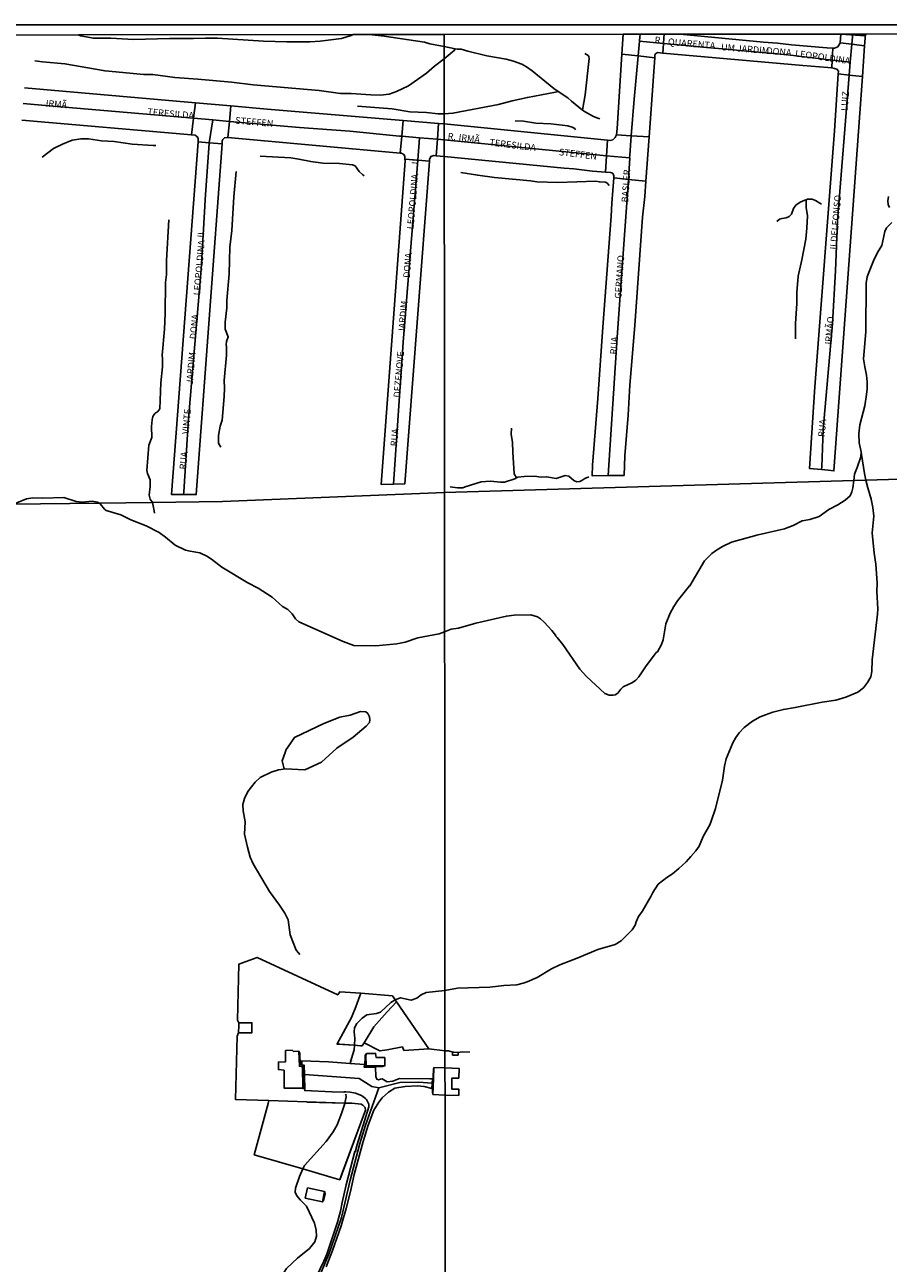
# Model space of a CAD drawing. Units: millimetres. Extents: x 187941 to 190356, y 1674289 to 1677065.
# Drawn here: x 188749 to 189073, y 1676600 to 1677065 of the extents above; entities that cross this region are included whole.
import ezdxf
from ezdxf.enums import TextEntityAlignment as Align

# ---------------------------------------------------------------- set-up
doc = ezdxf.new("R2010")
doc.units = ezdxf.units.MM
doc.header["$MEASUREMENT"] = 0
for name, color, linetype in [('IMAGEM', 7, 'Continuous'), ('V-BANHADO', 102, 'Continuous'), ('V-BUEIRO', 5, 'Continuous'), ('V-CRUZAMENTO', 1, 'Continuous'), ('V-EDIFICACAO', 7, 'Continuous'), ('V-EIXO_DE_LOGRADOURO', 3, 'Continuous'), ('V-LOTE', 1, 'Continuous'), ('V-NOME_DOS_LOGRADOUROS', 7, 'Continuous'), ('V-QUADRA', 2, 'Continuous'), ('V-TALVEGUE', 4, 'Continuous'), ('V-TESTADA', 1, 'Continuous'), ('V-VALETA', 173, 'Continuous'), ('X-LIMITE_1000', 3, 'Continuous'), ('X-LIMITE_5000', 4, 'Continuous')]:
    doc.layers.add(name, color=color, linetype=linetype)
picture_1 = doc.add_image_def('image1.jpg', size_in_pixel=(4024, 4625))

# ---------------------------------------------------------------- blocks, each defined once
blk = doc.blocks.new('305')
at = {"color": 0, "linetype": 'ByBlock', "lineweight": -2, "const_width": 0.05}
blk.add_lwpolyline([(0.73, 0.39, 0.60863), (-0.73, 0.38)], format="xyb", dxfattribs=at)

msp = doc.modelspace()

# ---------------------------------------------------------------- linework, layer by layer
at = {"layer": 'V-BANHADO'}
for points in [[(188846.37, 1676785.81), (188846.8, 1676785.79), (188846.8, 1676785.79), (188854.09, 1676785.47), (188860.42, 1676788.34), (188866.14, 1676793.59), (188872.26, 1676797.67), (188877.17, 1676801.87), (188878.38, 1676803.17), (188878.59, 1676804.19), (188878.38, 1676805.33), (188877.82, 1676806.56), (188876.99, 1676807.24), (188875.05, 1676807.39), (188871.13, 1676805.94), (188867.25, 1676805.23), (188861.23, 1676802.88), (188850.25, 1676797.54), (188847.76, 1676794), (188847.07, 1676793.02), (188847.07, 1676793.02), (188846.73, 1676792), (188845.66, 1676788.84), (188846.37, 1676785.81)], [(188846.8, 1676785.79), (188854.09, 1676785.47), (188860.42, 1676788.34), (188866.14, 1676793.59), (188872.26, 1676797.67), (188877.17, 1676801.87), (188878.38, 1676803.17), (188878.59, 1676804.19), (188878.38, 1676805.33), (188877.82, 1676806.56), (188876.99, 1676807.24), (188875.05, 1676807.39), (188871.13, 1676805.94), (188867.25, 1676805.23), (188861.23, 1676802.88), (188850.25, 1676797.54), (188847.76, 1676794), (188847.07, 1676793.02), (188846.73, 1676792), (188845.66, 1676788.84), (188846.37, 1676785.81)]]:
    msp.add_lwpolyline(points, close=True, dxfattribs=at)
at = {"layer": 'V-CRUZAMENTO'}
for points in [[(188973.58, 1677061.42), (188973.11, 1677053.95), (188979.26, 1677053.3), (188985.49, 1677052.65), (188985.56, 1677053.65), (188985.77, 1677054.15), (188986.47, 1677054.55), (188988.52, 1677054.37), (188988.81, 1677058.04), (188988.96, 1677060.02), (188989.07, 1677061.44)], [(189055.37, 1677061.49), (189064.57, 1677060.82), (189064.62, 1677061.5)]]:
    msp.add_lwpolyline(points, dxfattribs=at)
for points in [[(189058.44, 1677046.1), (189063.46, 1677045.54), (189063.46, 1677045.54), (189064.3, 1677057.11), (189064.3, 1677057.11), (189059.49, 1677057.67), (189059.49, 1677057.67), (189055.08, 1677058.19), (189055.08, 1677058.19), (189055.07, 1677058.04), (189055.02, 1677057.97), (189055.02, 1677057.97), (189054.2, 1677056.75), (189053.03, 1677056.27), (189052.38, 1677056.29), (189052.38, 1677056.29), (189052.11, 1677051.74), (189052.11, 1677051.74), (189051.94, 1677048.79), (189051.94, 1677048.79), (189052.97, 1677048.66), (189053.9, 1677048.33), (189054.42, 1677047.63), (189054.35, 1677046.55), (189054.35, 1677046.55), (189058.44, 1677046.1)], [(188818.28, 1677020.74), (188823.04, 1677020.33), (188823.04, 1677020.33), (188823.12, 1677021.4), (188823.12, 1677021.4), (188823.32, 1677021.96), (188823.93, 1677022.62), (188825.17, 1677022.69), (188825.28, 1677022.68), (188825.28, 1677022.68), (188825.86, 1677028.75), (188825.86, 1677028.75), (188826.41, 1677034.58), (188826.41, 1677034.58), (188813.08, 1677035.75), (188813.08, 1677035.75), (188812.34, 1677029.91), (188812.34, 1677029.91), (188811.54, 1677023.66), (188811.54, 1677023.66), (188813.02, 1677023.53), (188813.02, 1677023.53), (188813.63, 1677023.12), (188813.63, 1677023.12), (188814.05, 1677022.44), (188814.15, 1677021.36), (188814.13, 1677021.1), (188814.13, 1677021.1), (188818.28, 1677020.74)], [(188896.52, 1677014.19), (188900.91, 1677013.78), (188900.91, 1677013.78), (188900.97, 1677014.51), (188900.97, 1677014.51), (188901.43, 1677015.62), (188902.52, 1677015.93), (188902.52, 1677015.93), (188903.44, 1677015.86), (188903.44, 1677015.86), (188903.89, 1677022.08), (188903.89, 1677022.08), (188904.33, 1677028), (188904.33, 1677028), (188890.99, 1677029.12), (188890.99, 1677029.12), (188890.5, 1677023.18), (188890.5, 1677023.18), (188889.98, 1677016.84), (188889.98, 1677016.84), (188890.43, 1677016.8), (188890.43, 1677016.8), (188890.81, 1677016.6), (188890.81, 1677016.6), (188891.16, 1677016.43), (188891.64, 1677015.75), (188891.64, 1677015.75), (188891.73, 1677014.64), (188891.73, 1677014.64), (188896.52, 1677014.19)], [(188970.16, 1677008.34), (188970.1, 1677007.55), (188970.1, 1677007.55), (188975.6, 1677007), (188975.6, 1677007), (188982.14, 1677006.35), (188982.14, 1677006.35), (188983.34, 1677022.96), (188983.34, 1677022.96), (188976.68, 1677023.36), (188976.68, 1677023.36), (188971.08, 1677023.7), (188971.08, 1677023.7), (188970.99, 1677023.48), (188970.99, 1677023.48), (188970.69, 1677022.74), (188969.8, 1677021.88), (188968.75, 1677021.57), (188967.73, 1677021.67), (188967.73, 1677021.67), (188967.39, 1677015.88), (188967.39, 1677015.88), (188967.04, 1677009.73), (188967.04, 1677009.73), (188968.9, 1677009.58), (188969.41, 1677009.48), (188969.94, 1677009.03), (188970.16, 1677008.34)]]:
    msp.add_lwpolyline(points, close=True, dxfattribs=at)
at = {"layer": 'V-EDIFICACAO'}
for points in [[(188829.37, 1676690.48), (188829.35, 1676689.54), (188829.28, 1676686.76), (188834.25, 1676686.81), (188834.27, 1676690.54), (188829.85, 1676690.49), (188829.37, 1676690.48)], [(188846.91, 1676680.15), (188846.88, 1676675.9), (188844.21, 1676675.79), (188844.22, 1676672.96), (188846.36, 1676672.74), (188846.41, 1676665.96), (188853.36, 1676666.05), (188853.26, 1676674.05), (188852.1, 1676674.21), (188851.88, 1676679.88), (188849.87, 1676679.82), (188849.34, 1676680.28), (188846.91, 1676680.15)], [(188877.27, 1676679.03), (188877.06, 1676678.26), (188877.21, 1676674.35), (188884.17, 1676674.39), (188884.15, 1676677.5), (188880.89, 1676677.55), (188880.68, 1676679.04), (188877.79, 1676679.03), (188877.27, 1676679.03)], [(188909.66, 1676679.49), (188909.63, 1676678.91), (188909.6, 1676678.45), (188911.65, 1676678.4), (188911.7, 1676679.39), (188910.11, 1676679.47), (188909.66, 1676679.49)], [(188902.45, 1676669.45), (188902.61, 1676673.76), (188906.77, 1676673.67), (188912.04, 1676673.43), (188911.94, 1676669.79), (188909.3, 1676669.71), (188909.32, 1676665.68), (188911.93, 1676665.65), (188911.91, 1676663.28), (188906.78, 1676663.37), (188902.25, 1676663.64)], [(188855.1, 1676628.64), (188854.3, 1676624.77), (188860.81, 1676623.31), (188861.54, 1676627.21), (188855.1, 1676628.64)]]:
    msp.add_lwpolyline(points, close=True, dxfattribs=at)
at = {"layer": 'V-EIXO_DE_LOGRADOURO'}
for points in [[(188979.26, 1677053.3), (188979.77, 1677058.87)], [(188979.77, 1677058.87), (188979.91, 1677060.42), (188980, 1677061.43)], [(188979.77, 1677058.87), (188988.81, 1677058.04)], [(188988.81, 1677058.04), (189035.5, 1677053.73), (189052.11, 1677051.74)], [(189059.86, 1677061.51), (189059.76, 1677060.5), (189059.49, 1677057.67)], [(188976.68, 1677023.36), (188977.79, 1677037.08), (188979.26, 1677053.3)], [(189059.49, 1677057.67), (189058.83, 1677050.94)], [(189052.11, 1677051.74), (189058.83, 1677050.94)], [(189058.83, 1677050.94), (189058.44, 1677046.1)], [(189058.44, 1677046.1), (189054.1, 1676991.54), (189053.37, 1676972.63), (189052.21, 1676952.91), (189048.78, 1676913.18), (189048.17, 1676899.12), (189048.13, 1676898.12)], [(188812.34, 1677029.91), (188758.16, 1677034.55), (188748.38, 1677035.44)], [(188819.59, 1677029.29), (188812.34, 1677029.91)], [(188819.59, 1677029.29), (188818.28, 1677020.74)], [(188825.86, 1677028.75), (188819.59, 1677029.29)], [(188890.5, 1677023.18), (188889.72, 1677023.24), (188871.01, 1677025.09), (188852.16, 1677026.5), (188825.86, 1677028.75)], [(188818.28, 1677020.74), (188818.23, 1677020.42), (188816.86, 1677001.31), (188815.2, 1676973.24), (188810.52, 1676917.1), (188808.71, 1676889.77)], [(188897.2, 1677022.63), (188890.5, 1677023.18)], [(188897.2, 1677022.63), (188896.52, 1677014.19)], [(188903.89, 1677022.08), (188897.2, 1677022.63)], [(188906.42, 1677021.87), (188903.89, 1677022.08)], [(188906.42, 1677021.87), (188967.39, 1677015.88)], [(188976.01, 1677015.04), (188976.09, 1677016.04), (188976.68, 1677023.36)], [(188896.52, 1677014.19), (188891.03, 1676945.91), (188887.36, 1676892.66)], [(188967.39, 1677015.88), (188976.01, 1677015.04)], [(188976.01, 1677015.04), (188976.17, 1677015.02), (188975.6, 1677007)], [(188975.6, 1677007), (188971.35, 1676947.79), (188967.97, 1676895.85)], [(188808.71, 1676889.77), (188808.64, 1676888.72)], [(188881.94, 1676666.1), (188879.29, 1676666.64), (188874.56, 1676669.66), (188853.98, 1676671.17)], [(188901.94, 1676667.86), (188896.78, 1676668.3), (188889.86, 1676668.15), (188881.94, 1676666.1)], [(188834.22, 1676543.92), (188833.55, 1676546.1), (188833.4, 1676548.64), (188834.5, 1676552.27), (188841.66, 1676564.43), (188849.6, 1676577.03), (188853.42, 1676583.54), (188857.02, 1676590.19), (188860.31, 1676596.92), (188863.18, 1676603.74), (188867.86, 1676617.53), (188871.1, 1676631.43), (188874.73, 1676645.27), (188876.87, 1676652.09), (188881.94, 1676666.1)]]:
    msp.add_lwpolyline(points, dxfattribs=at)
at = {"layer": 'V-LOTE'}
for points in [[(189132.61, 1676896.18), (189064.78, 1676894.19)], [(189060.18, 1676894.05), (188906.55, 1676889.54)], [(189064.78, 1676894.19), (189060.18, 1676894.05)], [(188906.55, 1676889.54), (188823.19, 1676886.07), (188796.92, 1676885.74)], [(188776.93, 1676885.49), (188743.83, 1676885.07)], [(188796.92, 1676885.74), (188776.93, 1676885.49)], [(188829.37, 1676690.48), (188828.87, 1676691.54), (188829.39, 1676712.56), (188836.27, 1676715.05), (188866.52, 1676700.97), (188867.31, 1676702.2), (188875.13, 1676701.59)], [(188866.22, 1676682.58), (188871.64, 1676692.5), (188873.31, 1676696.53), (188874.77, 1676700.59)], [(188874.77, 1676700.59), (188875.13, 1676701.59)], [(188875.13, 1676701.59), (188886.99, 1676700.67), (188888.02, 1676699.18)], [(188876.4, 1676683.05), (188880.09, 1676688.97), (188885.08, 1676694.7), (188888.56, 1676698.4)], [(188888.02, 1676699.18), (188888.56, 1676698.4)], [(188888.56, 1676698.4), (188900.73, 1676680.72)], [(188840.6, 1676661.33), (188828.15, 1676661.73), (188828.73, 1676685.51), (188829.28, 1676686.76)], [(188872.76, 1676682.1), (188866.21, 1676682.57), (188866.22, 1676682.58)], [(188875.05, 1676681.93), (188872.76, 1676682.1)], [(188876.4, 1676683.05), (188875.65, 1676681.89), (188875.05, 1676681.93)], [(188885.02, 1676680.45), (188882.35, 1676679.98), (188876.4, 1676683.05)], [(188890.85, 1676681.48), (188885.02, 1676680.45)], [(188891.34, 1676680.08), (188890.85, 1676681.48)], [(188900.73, 1676680.72), (188891.34, 1676680.08)], [(188900.73, 1676680.72), (188906.77, 1676680.05)], [(188909.66, 1676679.49), (188908.11, 1676679.97), (188906.77, 1676680.05)], [(188911.7, 1676679.39), (188913.23, 1676679.68)], [(188913.23, 1676679.68), (188916.08, 1676679.52)], [(188853.39, 1676635.69), (188835.14, 1676641.04), (188840.32, 1676660.29), (188840.6, 1676661.33)], [(188854.84, 1676660.87), (188840.6, 1676661.33)], [(188869.17, 1676660.41), (188854.84, 1676660.87)], [(188871.79, 1676660.33), (188869.17, 1676660.41)], [(188876.78, 1676658.62), (188876.76, 1676658.73), (188875.95, 1676659.69), (188875.26, 1676660.06), (188871.79, 1676660.33)], [(188876.93, 1676657.77), (188876.78, 1676658.62)], [(188867.92, 1676633.43), (188876.93, 1676657.77)], [(188867.92, 1676633.44), (188867.24, 1676631.63), (188853.39, 1676635.69)]]:
    msp.add_lwpolyline(points, dxfattribs=at)
at = {"layer": 'V-QUADRA'}
for points in [[(189064.62, 1677061.51), (189064.3, 1677057.11), (189063.46, 1677045.54), (189052.75, 1676897.61), (189050.62, 1676897.92), (189048.13, 1676898.12), (189043.6, 1676898.47), (189045.65, 1676929.12), (189052.92, 1677025.25), (189054.35, 1677046.55), (189054.42, 1677047.63), (189053.9, 1677048.33), (189052.97, 1677048.66), (189051.94, 1677048.79), (189050.46, 1677048.97), (189041.14, 1677049.68), (188988.52, 1677054.37), (188986.47, 1677054.55), (188985.77, 1677054.15), (188985.56, 1677053.65), (188985.49, 1677052.65), (188983.34, 1677022.96), (188982.14, 1677006.35), (188981.72, 1677000.56), (188980.92, 1676992.79), (188978.03, 1676952.18), (188976.17, 1676929.74), (188975.53, 1676918.57), (188974.29, 1676903.25), (188973.96, 1676895.9), (188967.97, 1676895.85), (188961.97, 1676895.79), (188962.18, 1676899.79), (188964.15, 1676924.81), (188965.96, 1676951.57), (188969.15, 1676993.24), (188969.35, 1676998.03), (188970.1, 1677007.55), (188970.16, 1677008.34), (188969.94, 1677009.03), (188969.41, 1677009.48), (188968.9, 1677009.58), (188967.04, 1677009.73), (188962.13, 1677010.11), (188955.08, 1677010.94), (188951.47, 1677011.18), (188906.43, 1677015.63), (188903.44, 1677015.86), (188902.52, 1677015.93), (188901.43, 1677015.62), (188900.97, 1677014.51), (188900.91, 1677013.78), (188891.69, 1676892.81), (188887.36, 1676892.66), (188882.85, 1676892.51), (188891.78, 1677013.98), (188891.73, 1677014.64), (188891.64, 1677015.75), (188891.16, 1677016.43), (188890.81, 1677016.6), (188890.43, 1677016.8), (188889.98, 1677016.84), (188825.28, 1677022.68), (188825.17, 1677022.69), (188823.93, 1677022.62), (188823.32, 1677021.96), (188823.12, 1677021.4), (188823.04, 1677020.33), (188813.39, 1676888.72), (188808.64, 1676888.72), (188804.13, 1676888.72), (188814.13, 1677021.1), (188814.15, 1677021.36), (188814.05, 1677022.44), (188813.63, 1677023.12), (188813.02, 1677023.53), (188811.54, 1677023.66), (188747.88, 1677029.27)], [(188748.87, 1677041.38), (188813.08, 1677035.75), (188826.41, 1677034.58), (188840, 1677033.39), (188890.99, 1677029.12), (188904.33, 1677028), (188906.41, 1677027.83), (188967.73, 1677021.67), (188968.75, 1677021.57), (188969.8, 1677021.88), (188970.69, 1677022.74), (188970.99, 1677023.48), (188971.08, 1677023.7), (188971.1, 1677023.75), (188971.36, 1677026.04), (188973.11, 1677053.95), (188973.58, 1677061.42)], [(189055.37, 1677061.5), (189055.08, 1677058.19), (189055.07, 1677058.04), (189055.02, 1677057.97), (189054.2, 1677056.75), (189053.03, 1677056.27), (189052.38, 1677056.29), (189050.16, 1677056.37), (189036.82, 1677057.43), (189031.6, 1677058.1), (189026.34, 1677058.46), (188995.1, 1677061.44)], [(188858.48, 1676595.3), (188861.27, 1676601.12), (188862.37, 1676603.77), (188866.4, 1676615.77), (188867.57, 1676619.9), (188868.13, 1676623.12), (188869.7, 1676629.68), (188872.94, 1676642.26), (188873.01, 1676642.03), (188873.72, 1676644.84), (188878.12, 1676658.94), (188878.1, 1676659.95), (188877.23, 1676661.72), (188876.88, 1676662.12), (188875.43, 1676663.26), (188873.13, 1676664.12), (188871.15, 1676664.47), (188869.53, 1676664.57), (188869.38, 1676664.58), (188869.04, 1676664.6), (188868.78, 1676664.49), (188864.25, 1676664.58), (188854.1, 1676665.1), (188853.98, 1676671.17), (188853.91, 1676674.58), (188852.99, 1676674.58), (188852.99, 1676676.22), (188862.96, 1676675.88), (188871.12, 1676675.27), (188876.48, 1676674.88), (188876.45, 1676673.85), (188880.71, 1676673.94), (188880.81, 1676670.41), (188881.16, 1676669.44), (188881.82, 1676669.16), (188882.48, 1676669.44), (188883.11, 1676669.49), (188885.01, 1676668.43), (188887.19, 1676668.67), (188889.64, 1676669.64), (188901.01, 1676669.47), (188902.45, 1676669.45), (188901.97, 1676668.45), (188901.94, 1676667.86), (188901.85, 1676665.93), (188898.95, 1676666.59), (188896.47, 1676666.84), (188891.86, 1676666.68), (188887.87, 1676665.98), (188885.59, 1676664.52), (188883.15, 1676662.38), (188881.9, 1676660.75), (188880.1, 1676657.8), (188877.95, 1676652.11), (188875.98, 1676646.04), (188872.6, 1676633.62), (188871.25, 1676627.2), (188869.61, 1676620.8), (188867.77, 1676614.34), (188864.55, 1676605.08), (188862.13, 1676598.97)]]:
    msp.add_lwpolyline(points, dxfattribs=at)
at = {"layer": 'V-TALVEGUE'}
for points in [[(189073.58, 1676996.41), (189073.15, 1676997.59), (189073.01, 1676998.97), (189073.25, 1677000.55)], [(189065.3, 1676970.37), (189065.86, 1676972.09), (189067.66, 1676976.43), (189069.1, 1676979.5), (189070.69, 1676982.17), (189071.93, 1676987.49), (189072.5, 1676988.84), (189074.55, 1676990.83)], [(189065.3, 1676970.37), (189064.91, 1676968.11), (189064.74, 1676949.81), (189063.91, 1676939.68), (189064.33, 1676936.69), (189065.01, 1676933.57), (189065.23, 1676931.05), (189065.23, 1676928.46), (189065.04, 1676926.23), (189064.36, 1676922.06), (189062.45, 1676914.89), (189062.08, 1676911.54), (189062.29, 1676908.1), (189062.96, 1676904.77), (189062.96, 1676904.76)], [(189062.96, 1676904.76), (189062.88, 1676902.89), (189061.55, 1676898.92), (189060.46, 1676896.37), (189060.18, 1676894.05)], [(189062.96, 1676904.76), (189063.11, 1676903.76)], [(189063.11, 1676903.76), (189064.18, 1676896.67), (189064.78, 1676894.19)], [(189060.18, 1676894.05), (189059.84, 1676891.24), (189059.54, 1676889.78), (189058.86, 1676888.2), (189057.03, 1676886.59), (189054.28, 1676884.91), (189050.89, 1676883.15), (189047.16, 1676880.55), (189043.66, 1676879.38), (189040.89, 1676878.88), (189037.48, 1676877.12), (189034.19, 1676875.92), (189024.28, 1676873.68), (189023.85, 1676873.44), (189014.35, 1676870.82), (189010.93, 1676869.28), (189008.65, 1676867.87), (189006.96, 1676866.6), (189004.21, 1676863.83), (188998.7, 1676854.44), (188998.57, 1676854.45), (188994.08, 1676848.9), (188992.6, 1676846.77), (188991.29, 1676844.21), (188989.69, 1676840.23), (188988.65, 1676834.22), (188988.01, 1676832.48), (188986.52, 1676829.75), (188986.09, 1676829.42), (188981.98, 1676824.08), (188979.55, 1676820.37), (188978.41, 1676819.13), (188977.12, 1676818.27), (188973.69, 1676816.55), (188972.81, 1676815.75), (188971.7, 1676814.23), (188970.6, 1676813.59), (188969.82, 1676813.44), (188968.43, 1676813.5), (188966.8, 1676814.08), (188959.82, 1676820.48), (188957.38, 1676823.27), (188950.98, 1676832.44), (188948.88, 1676835.16), (188948.37, 1676835.6), (188948.21, 1676836.01), (188946.8, 1676837.77), (188943.99, 1676840.89), (188942.63, 1676842.15), (188941.43, 1676842.88), (188939.03, 1676843.57), (188932.69, 1676843.53), (188929.79, 1676843.12), (188918.29, 1676840.52), (188911.77, 1676838.66), (188909.13, 1676838.22), (188906.61, 1676837.27)], [(189064.78, 1676894.19), (189065.49, 1676891.26), (189066.8, 1676886.97), (189067.39, 1676883.84), (189067.75, 1676880.61), (189067.17, 1676874.4), (189067.87, 1676866.71), (189068.45, 1676862.63), (189069.03, 1676855.51), (189068.85, 1676852.32), (189069.2, 1676845.82), (189069.14, 1676843.8), (189067.1, 1676826.73), (189067.03, 1676822.34), (189066.65, 1676820.35), (189065.36, 1676818.18), (189063.81, 1676816.25), (189061.75, 1676814.56), (189057.25, 1676812.71), (189053.43, 1676811.59), (189048.38, 1676810.88), (189038.2, 1676808.8), (189033.78, 1676808.11), (189029.77, 1676807.1), (189027.03, 1676806.14), (189025.03, 1676805.32), (189022.22, 1676803.69), (189019.1, 1676801.29), (189017.2, 1676799.36), (189015.91, 1676797.59), (189014.77, 1676795.6), (189012.37, 1676789.54), (189011.72, 1676786.78), (189010.93, 1676781.54), (189008.35, 1676770.94), (189006.74, 1676766.17), (189006.16, 1676764.84), (189003.72, 1676760.41), (189002.19, 1676756.8), (189000.89, 1676755.01), (188999.02, 1676752.87), (188997.26, 1676750.96), (188994.6, 1676748.44), (188992.21, 1676746.45), (188990, 1676745.01), (188986.83, 1676742.52), (188984.75, 1676739.39), (188984.08, 1676737.86), (188980.77, 1676732.33), (188979.45, 1676730.44), (188978.48, 1676728.38), (188978.09, 1676727.18), (188977.03, 1676725.45), (188972.86, 1676721.23), (188970.68, 1676719.94), (188964.09, 1676718.01), (188956.41, 1676714.79), (188949.82, 1676712.26), (188946.69, 1676710.73), (188941.3, 1676707.53), (188937.65, 1676705.91), (188936.15, 1676705.41), (188933.66, 1676704.79), (188928.85, 1676704.55), (188923.64, 1676703.93), (188911.47, 1676703.52), (188906.74, 1676702.66)], [(188776.93, 1676885.49), (188776.29, 1676885.88), (188774.34, 1676886.25), (188770.57, 1676885.88), (188768.23, 1676886.12), (188763.63, 1676887.68), (188755.76, 1676887.41), (188751.98, 1676887.46), (188749.6, 1676887.12), (188746.07, 1676885.66), (188743.83, 1676885.07)], [(188906.61, 1676837.27), (188904.58, 1676836.54), (188896.61, 1676834.98), (188891.76, 1676833.4), (188888.69, 1676832.74), (188880.77, 1676832.03), (188872.56, 1676832.11), (188868.54, 1676833.62), (188851.88, 1676841), (188850.59, 1676842.07), (188849.32, 1676844.02), (188847.76, 1676845.65), (188845.71, 1676846.75), (188841.82, 1676850.21), (188836.63, 1676853.62), (188832.68, 1676855.57), (188822.92, 1676861.52), (188819.12, 1676864.44), (188817.32, 1676865.57), (188814.76, 1676866.89), (188811.08, 1676867.45), (188809.28, 1676867.91), (188805.43, 1676869.72), (188801.87, 1676872.77), (188799.51, 1676874.45), (188794.61, 1676877.06), (188788.76, 1676879.23), (188785.08, 1676881.11), (188779.53, 1676882.81), (188778.95, 1676883.25), (188777.24, 1676885.3), (188776.93, 1676885.49)], [(188851.77, 1676716.73), (188850.9, 1676717.77), (188848.57, 1676723.59), (188847.91, 1676729.12), (188846.62, 1676731.61), (188844.57, 1676734.72), (188840.87, 1676739.84), (188834.79, 1676750.12), (188833.67, 1676752.7), (188832.55, 1676756.48), (188831.48, 1676761.28), (188831.77, 1676765.96), (188830.94, 1676770.05), (188830.84, 1676772.44), (188831.43, 1676774.66), (188832.72, 1676777.36), (188835.45, 1676780.8), (188837.33, 1676782.63), (188841.47, 1676784.6), (188844.25, 1676785.48), (188845.22, 1676785.6)], [(188845.22, 1676785.6), (188846.8, 1676785.79)], [(188852.22, 1676716.18), (188851.77, 1676716.73)], [(188888.02, 1676699.18), (188888.24, 1676699.33), (188890.11, 1676699.91), (188894.03, 1676699.07), (188896.15, 1676699.72), (188897.86, 1676701.06), (188899.66, 1676701.96), (188906.74, 1676702.66)], [(188872.76, 1676682.1), (188872.89, 1676684.68), (188872.65, 1676687.14), (188872.84, 1676688.7), (188873.64, 1676690.28), (188875.67, 1676692.26), (188877.42, 1676693.48), (188881.1, 1676693.97), (188882.51, 1676694.48), (188886.46, 1676698.16), (188888.02, 1676699.18)], [(188871.12, 1676675.27), (188871.68, 1676677.14), (188872.67, 1676680.44), (188872.76, 1676682.1)], [(188869.17, 1676660.41), (188869.69, 1676662.72), (188869.53, 1676663.73)], [(188853.39, 1676635.69), (188853.96, 1676636.93), (188862.14, 1676645.97), (188864.79, 1676649.58), (188866.3, 1676652.24), (188867.93, 1676656.53), (188869.15, 1676660.31), (188869.17, 1676660.4)], [(188869.17, 1676660.4), (188869.17, 1676660.41)], [(188840.9, 1676588.72), (188841.73, 1676589.62), (188847.24, 1676598.39), (188851.38, 1676602.19), (188855.84, 1676605.8), (188857.89, 1676608.31), (188858.52, 1676610.43), (188858.45, 1676612.67), (188857.81, 1676615.33), (188854.79, 1676621.67), (188852.47, 1676623.96), (188851.08, 1676625.59), (188850.45, 1676626.93), (188850.62, 1676628.49), (188852.08, 1676632.88), (188853.39, 1676635.69)]]:
    msp.add_lwpolyline(points, dxfattribs=at)
at = {"layer": 'V-TESTADA'}
for points in [[(188872.76, 1676682.1), (188867.22, 1676682.51), (188866.22, 1676682.58)], [(188890.85, 1676681.48), (188885.02, 1676680.45)], [(188851.88, 1676679.88), (188852.2, 1676679.03)], [(188852.2, 1676679.03), (188852.34, 1676674.6)], [(188884.17, 1676674.39), (188883.3, 1676674.11), (188876.72, 1676674.11), (188876.78, 1676678.26), (188877.27, 1676679.03)], [(188853.48, 1676674.36), (188853.65, 1676665.64)], [(188902.25, 1676663.64), (188902.01, 1676664.33), (188902.38, 1676673.09)], [(188902.38, 1676673.09), (188902.61, 1676673.76)], [(188854.84, 1676660.8), (188854.84, 1676660.87)], [(188869.17, 1676660.4), (188854.84, 1676660.8)], [(188871.79, 1676660.33), (188869.17, 1676660.4)], [(188867.26, 1676631.64), (188876.93, 1676657.77)], [(188861.54, 1676627.21), (188861.74, 1676626.4), (188861.14, 1676623.76)], [(188861.14, 1676623.76), (188860.81, 1676623.31)]]:
    msp.add_lwpolyline(points, dxfattribs=at)
at = {"layer": 'V-VALETA'}
for points in [[(188872.33, 1677061.32), (188871.54, 1677060.94), (188867.94, 1677059.88), (188859.92, 1677058.88), (188855.95, 1677058.6), (188847.42, 1677058.55), (188838.61, 1677058.86), (188821.36, 1677060.03), (188816.86, 1677060.03), (188812.36, 1677059.81), (188803.35, 1677059.81), (188789.82, 1677059.45), (188781.36, 1677059.98), (188774.79, 1677059.98), (188769.89, 1677060.91), (188769.14, 1677061.21)], [(188878.33, 1677061.32), (188879.38, 1677061.22), (188883.89, 1677060.75), (188899.02, 1677058.49), (188901.1, 1677057.8), (188906.38, 1677056.82)], [(188910.6, 1677056), (188906.38, 1677056.82)], [(188910.6, 1677056), (188910.21, 1677055.35), (188906.39, 1677052.27)], [(188949.3, 1677039.97), (188947.62, 1677041.11), (188939.52, 1677047.67), (188937.35, 1677049.28), (188935.63, 1677050.18), (188932.44, 1677051.36), (188929.67, 1677052.15), (188922.45, 1677053.36), (188915.3, 1677055.12), (188912.88, 1677055.86), (188911.29, 1677055.87), (188910.6, 1677056)], [(188958.41, 1677033.02), (188959.38, 1677038.73), (188960.83, 1677052.34), (188960.73, 1677053.09), (188960.45, 1677053.49), (188959.2, 1677054.23)], [(188906.39, 1677052.27), (188902.84, 1677049.49), (188899.78, 1677046.81), (188893.05, 1677042.12), (188888.55, 1677039.95), (188885.84, 1677038.95), (188882.49, 1677038.6), (188878.94, 1677038.66), (188871.48, 1677039.26), (188867.51, 1677039.19), (188859.49, 1677040.35), (188834.77, 1677042.49), (188826.63, 1677043.49), (188813.94, 1677044.63), (188805.31, 1677045.2), (188797.12, 1677046.39), (188793.71, 1677046.4), (188779.16, 1677047.68), (188764.04, 1677050.39), (188755.69, 1677051.07), (188752.76, 1677051.53)], [(188948.24, 1677039.77), (188937.69, 1677037.77), (188931.99, 1677036.44), (188926.9, 1677035.05), (188909.71, 1677031.83), (188906.41, 1677031.55)], [(188949.3, 1677039.97), (188948.24, 1677039.77)], [(188958.41, 1677033.02), (188954.26, 1677036.28), (188952.82, 1677037.6), (188949.3, 1677039.97)], [(188906.41, 1677031.55), (188904.14, 1677031.6), (188899.78, 1677032.1), (188893.55, 1677032.37), (188886.95, 1677033.42), (188873.95, 1677034.47)], [(188964.17, 1677030.01), (188962.55, 1677030.63), (188959.08, 1677032.5), (188958.41, 1677033.02)], [(188964.9, 1677029.74), (188964.17, 1677030.01)], [(188933.12, 1677028.99), (188936.21, 1677028.81), (188940.84, 1677028.13), (188946.51, 1677027.79), (188952.91, 1677027.04), (188954.48, 1677026.64), (188955.3, 1677026.18)], [(188955.3, 1677026.18), (188955.48, 1677026.08), (188955.74, 1677025.62)], [(188797.23, 1677019.72), (188789.32, 1677020.18), (188782.5, 1677021.15), (188777.8, 1677021.46), (188772.94, 1677022.22), (188770.16, 1677022.26), (188766.8, 1677021.66), (188763.1, 1677020.21), (188759.79, 1677018.55), (188755.55, 1677015.34)], [(188798.17, 1677019.66), (188797.23, 1677019.72)], [(188875.92, 1677008.75), (188874.58, 1677009.99), (188873.03, 1677012.13), (188871.99, 1677012.51), (188867.14, 1677012.97), (188860.87, 1677013.1), (188856.4, 1677013.65), (188851.92, 1677014.63), (188848.87, 1677015.05), (188837.31, 1677015.74)], [(188822.27, 1676907.2), (188821.78, 1676908.05), (188821.68, 1676910.89), (188822.39, 1676914.34), (188823.11, 1676916.61), (188823.89, 1676925.56), (188824.02, 1676928.62), (188823.91, 1676931.58), (188824.77, 1676941.09), (188824.75, 1676944.26), (188824.57, 1676944.89), (188824.68, 1676946.14), (188825.39, 1676947.91), (188824.21, 1676950.81), (188824.2, 1676953.47), (188824.89, 1676958.79), (188824.87, 1676961.59), (188825.74, 1676971.52), (188825.97, 1676981.51), (188826.73, 1676987.85), (188827.44, 1677000.49), (188828.31, 1677009.96)], [(188876.44, 1677008.27), (188875.92, 1677008.75)], [(188912.68, 1677009.62), (188919.02, 1677008.55), (188925.33, 1677007.7), (188938.85, 1677006.44), (188941.24, 1677006.07), (188949.11, 1677005.84), (188963.32, 1677006.38), (188964.75, 1677006.03), (188967.06, 1677005.94), (188967.83, 1677005.49), (188967.93, 1677005.35)], [(188967.93, 1677005.35), (188968.34, 1677004.76)], [(189031.28, 1676991.13), (189032.31, 1676992.01), (189033.33, 1676992.36), (189034.79, 1676992.55), (189036, 1676993.02), (189036.86, 1676993.97), (189037.61, 1676996.13), (189038.47, 1676997.29), (189040.06, 1676998.43), (189041.83, 1676999.18), (189042.33, 1676999.37)], [(189042.33, 1676999.37), (189042.29, 1676996.43), (189042.84, 1676993.34), (189042.6, 1676988.7), (189042.22, 1676984.57), (189040.74, 1676976.87), (189039.28, 1676970.65), (189038.9, 1676964.61), (189038.86, 1676960.39), (189038.31, 1676952.93), (189038.34, 1676948.18)], [(189042.33, 1676999.37), (189042.87, 1676999.57), (189044.63, 1676999.51), (189045.87, 1676999.12), (189047.5, 1676998.09)], [(189047.5, 1676998.09), (189048.11, 1676997.7)], [(188796.92, 1676885.74), (188796.05, 1676886.97), (188795.71, 1676888.49), (188796.04, 1676891.78), (188796.03, 1676894.23), (188795.01, 1676896.64), (188794.85, 1676897.73), (188795.53, 1676907.29), (188796.67, 1676910.17), (188796.52, 1676914.27), (188796.78, 1676916.8), (188797.11, 1676918.03), (188797.86, 1676919.14), (188798.91, 1676919.88), (188799.73, 1676920.96), (188800.05, 1676930.63), (188800.69, 1676936.65), (188800.76, 1676939.71), (188800.61, 1676941.07), (188801.4, 1676950.85), (188801.69, 1676956.65), (188801.85, 1676968.29), (188802.18, 1676971.36), (188802.19, 1676976.52), (188803.12, 1676991.78)], [(189038.34, 1676948.18), (189038.35, 1676947.19)], [(188933.59, 1676894.95), (188932.76, 1676896.56), (188932.18, 1676904.7), (188932.09, 1676908.29), (188931.65, 1676911.42), (188931.72, 1676913.67)], [(188822.64, 1676906.57), (188822.27, 1676907.2)], [(188933.59, 1676894.95), (188934.13, 1676895.2), (188936.52, 1676895.56), (188940.31, 1676895.62), (188942.85, 1676895.28), (188944.88, 1676895.42), (188948.53, 1676894.73), (188951.89, 1676895.86), (188953.27, 1676895.6), (188955.08, 1676893.97), (188956.26, 1676893.56), (188957.35, 1676893.65), (188958.08, 1676893.95), (188959.27, 1676894.78), (188960.77, 1676895.38)], [(188908.74, 1676891.63), (188911.47, 1676891.27), (188913.46, 1676891.24), (188914.3, 1676891.67), (188920.35, 1676893.52), (188923.81, 1676893.76), (188927.54, 1676893.36), (188929.13, 1676893.44), (188932.96, 1676894.66), (188933.59, 1676894.95)], [(188797.54, 1676882.65), (188796.93, 1676885.72), (188796.92, 1676885.74)], [(188797.7, 1676881.81), (188797.54, 1676882.65)]]:
    msp.add_lwpolyline(points, dxfattribs=at)
at = {"layer": 'X-LIMITE_1000'}
msp.add_line((188909.16, 1674289.9), (188906.38, 1677061.29), dxfattribs=at)
at = {"layer": 'X-LIMITE_5000'}
msp.add_lwpolyline([(188696.3, 1677061.14), (188769.14, 1677061.21), (188872.33, 1677061.32), (188878.33, 1677061.32), (188906.38, 1677061.35), (188973.58, 1677061.42), (188980, 1677061.43), (188989.07, 1677061.44), (188995.1, 1677061.44), (189055.37, 1677061.5), (189059.86, 1677061.51), (189064.62, 1677061.51), (189114.5, 1677061.56)], dxfattribs=at)

# ---------------------------------------------------------------- block references
at = {"layer": 'V-BUEIRO'}
for p, xscale, yscale, zscale, rotation in [((188871.67, 1676676.91), 1.000000259273104, 1.000000259273104, 1.000000259273104, 168.7474224885239), ((188869.54, 1676662.91), 0.9999960433885309, 0.9999960433885309, 0.9999960433885309, 6.197192455806577)]:
    msp.add_blockref('305', p, dxfattribs=dict(at, xscale=xscale, yscale=yscale, zscale=zscale, rotation=rotation))

# ---------------------------------------------------------------- texts
at = {"layer": 'V-NOME_DOS_LOGRADOUROS'}
for s, rotation, p in [('R.', 355, (188985.3, 1677057.32)), ('QUARENTA', 355, (188990.3, 1677056.68)), ('UM', 355, (189010.25, 1677054.72)), ('JARDIM', 355, (189016.15, 1677054.25)), ('DONA', 355, (189027.26, 1677053.35)), ('LEOPOLDINA', 352, (189037.97, 1677052.34)), ('LUIZ', 85, (189058.63, 1677032.51)), ('IRMÃ', 355, (188756.72, 1677033.56)), ('TERESILDA', 355, (188794.87, 1677030.42)), ('STEFFEN', 355, (188827.85, 1677027.16)), ('R.', 355, (188907.62, 1677021.2)), ('IRMÃ', 353, (188911.66, 1677020.81)), ('TERESILDA', 353, (188923.23, 1677018.96)), ('STEFFEN', 353, (188949.31, 1677015.32)), ('II', 85, (188897.5, 1677012.47)), ('LEOPOLDINA', 85, (188895.71, 1676988.13)), ('BASLER', 86, (188976.28, 1676998.21)), ('ILDELFONSO', 85, (189054.5, 1676980.52)), ('LEOPOLDINA', 85, (188815.56, 1676963.31)), ('II', 85, (188817.04, 1676985)), ('DONA', 85, (188894.29, 1676969.87)), ('GERMANO', 86, (188973.72, 1676962.09)), ('JARDIM', 85, (188892.44, 1676949.12)), ('DONA', 85, (188814.15, 1676946.85)), ('IRMÃO', 85, (189052.66, 1676944.88)), ('RUA', 86, (188971.99, 1676941.17)), ('JARDIM', 85, (188812.86, 1676929.87)), ('DEZENOVE', 85, (188890.66, 1676924.96)), ('VINTE', 85, (188811.32, 1676911.25)), ('RUA', 85, (189050.07, 1676910.17)), ('RUA', 85, (188889.54, 1676906.67)), ('RUA', 85, (188810.32, 1676897.99))]:
    msp.add_text(s, height=2.5, rotation=rotation, dxfattribs=at).set_placement(p, align=Align.BOTTOM_LEFT)

# ---------------------------------------------------------------- referenced raster images: frames only (the image files are external)
at = {"layer": 'IMAGEM'}
image = msp.add_image(picture_1, insert=(187941.17, 1674288.95), size_in_units=(2415.32, 2776.06), dxfattribs=at)
image.dxf.flags = 7

doc.saveas('drawing.dxf')
